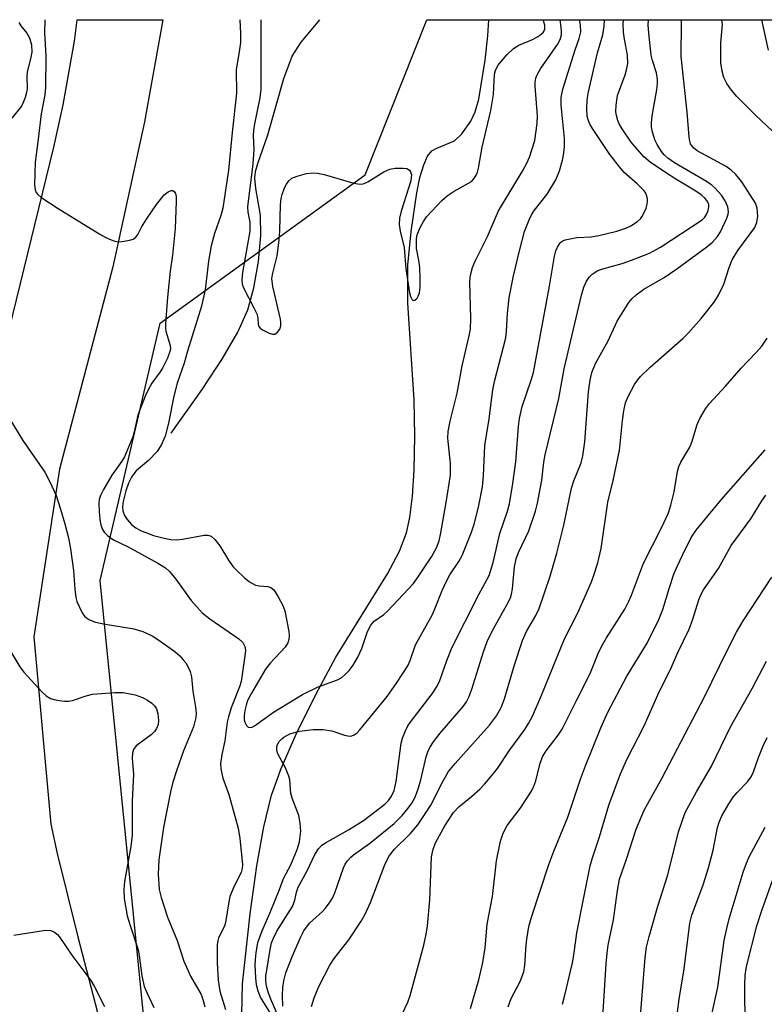
# Model space of a CAD drawing. Units: inches. Extents: x 1273763 to 1279763, y 517452 to 521452.
# Drawn here: x 1276787 to 1276944, y 521245 to 521452 of the extents above; entities that cross this region are included whole.
import ezdxf

# ---------------------------------------------------------------- set-up
doc = ezdxf.new("R2010")
doc.units = ezdxf.units.IN
doc.header["$MEASUREMENT"] = 0
for name, color, linetype in [('HYDRO-Single Line Stream', 4, 'Continuous'), ('NTRL-Trees', 3, 'Continuous'), ('TRANS-Road', 130, 'Continuous'), ('Undefined', 1, 'Continuous')]:
    doc.layers.add(name, color=color, linetype=linetype)

msp = doc.modelspace()

# ---------------------------------------------------------------- linework, layer by layer
at = {"layer": 'HYDRO-Single Line Stream'}
for points in [[(1276818.9, 521364.95), (1276825.43, 521374.12), (1276829.73, 521380.63), (1276832.91, 521386.17), (1276835.01, 521390.87), (1276836.28, 521395.45), (1276837.26, 521401.04), (1276837.75, 521406.48), (1276837.67, 521410.76), (1276836.69, 521416.38), (1276836.51, 521418.53), (1276836.67, 521419.9), (1276837.11, 521421.6), (1276839.24, 521427.67), (1276842.6, 521439.51), (1276844.33, 521444.19), (1276846.25, 521447.11), (1276850.16, 521451.84)], [(1276833.66, 521236.32), (1276833.9, 521249.17), (1276835.54, 521263.91), (1276836.9, 521273.98), (1276838.37, 521282.2), (1276840.01, 521288.8), (1276842.05, 521294.45), (1276845.22, 521301.67), (1276849.33, 521310.02), (1276853.56, 521317.83), (1276864.37, 521335.33), (1276866.88, 521340.13), (1276868.4, 521343.99), (1276869.1, 521347.19), (1276869.64, 521351.67), (1276869.97, 521357.14), (1276870.15, 521364.28), (1276869.96, 521371.92), (1276868.69, 521392.28), (1276868.67, 521400.24), (1276869.37, 521407.32), (1276870.56, 521415.44), (1276871.21, 521418.67), (1276871.99, 521421.32), (1276872.81, 521423.14), (1276873.72, 521424.28), (1276874.74, 521424.86), (1276878.44, 521426.4), (1276879.99, 521427.86), (1276881.92, 521430.53), (1276882.82, 521432.46), (1276883.6, 521435.13), (1276884.94, 521443.36), (1276885.47, 521448.43), (1276885.68, 521451.84)]]:
    msp.add_lwpolyline(points, dxfattribs=at)
at = {"layer": 'NTRL-Trees'}
msp.add_polyline3d([(1276964.07, 520793.56, 0), (1276962.15, 520875.57, 0), (1276935.8, 520956.58, 0), (1276836.4, 521169.95, 0), (1276834.38, 521179.38, 0), (1276827.63, 521200.75, 0), (1276814.6, 521227.92, 0), (1276804, 521333.97, 0), (1276810.11, 521360.13, 0), (1276816.63, 521388.08, 0), (1276859.67, 521419.23, 0), (1276872.62, 521451.84, 0), (1277158.88, 521451.82, 0), (1277163.79, 521440.35, 0), (1277157.38, 521355.06, 0), (1277106.61, 521288.44, 0), (1277100.08, 521278.41, 0), (1277089.04, 521230.85, 0), (1277070.15, 521071.75, 0), (1277053.48, 520973.56, 0), (1277053.48, 520936.06, 0), (1277035.49, 520881.53, 0), (1277034.88, 520877, 0), (1277031.37, 520817.94, 0)], dxfattribs=at)
at = {"layer": 'TRANS-Road'}
msp.add_lwpolyline([(1276779.32, 521364.31), (1276794.28, 521425.06), (1276796.24, 521433.93), (1276798.59, 521447.35), (1276799.14, 521451.84), (1276817.2, 521451.84), (1276813.33, 521430.39), (1276806.64, 521399.91), (1276795.42, 521357.35), (1276790.06, 521322.11), (1276793.61, 521282.76), (1276794.99, 521276.58), (1276799.32, 521259.03), (1276803.88, 521241.55)], dxfattribs=at)
at = {"layer": 'Undefined'}
for points, elevation in [([(1276792.38, 521451.85), (1276792.3, 521449.1), (1276792.56, 521444.23), (1276792.49, 521437.59), (1276792.33, 521436.03), (1276791.58, 521432.09), (1276790.99, 521426.73), (1276790.32, 521421.88), (1276790.22, 521417.12), (1276790.34, 521416.07), (1276790.56, 521415.51), (1276790.89, 521415.1), (1276791.53, 521414.56), (1276795.14, 521412.15), (1276803.89, 521406.75), (1276805.19, 521406.03), (1276806.28, 521405.54), (1276807.11, 521405.26), (1276807.94, 521405.17), (1276809.06, 521405.28), (1276810.17, 521405.48), (1276810.94, 521405.72), (1276811.37, 521405.98), (1276811.81, 521406.55), (1276812.65, 521408.22), (1276813.73, 521409.91), (1276815.86, 521412.99), (1276817.48, 521415.03), (1276818.28, 521415.69), (1276818.9, 521415.92), (1276819.24, 521415.91), (1276819.53, 521415.76), (1276819.81, 521415.28), (1276819.94, 521414.65), (1276819.97, 521413.6), (1276819.76, 521407.93), (1276819.22, 521402.38), (1276818.74, 521399.01), (1276818.12, 521393.5), (1276817.71, 521387.95), (1276817.72, 521387.08), (1276817.82, 521386.35), (1276818.71, 521383.39), (1276818.75, 521382.61), (1276818.65, 521382.08), (1276818.12, 521380.72), (1276817.07, 521378.59), (1276816.61, 521377.84), (1276814.87, 521375.44), (1276814.08, 521374.02), (1276813.48, 521372.72), (1276811.88, 521368.72), (1276811.14, 521365.19), (1276810.83, 521364.16), (1276809.11, 521359.97), (1276808.57, 521359.02), (1276806.48, 521356.07), (1276804.73, 521353.1), (1276804.07, 521351.84), (1276803.81, 521351.02), (1276803.71, 521350.18), (1276803.75, 521348.49), (1276803.89, 521346.8), (1276804.13, 521345.67), (1276804.42, 521344.85), (1276804.85, 521344.14), (1276805.58, 521343.33), (1276806.79, 521342.54), (1276809.89, 521341.01), (1276816.13, 521337.62), (1276817.75, 521336.59), (1276818.56, 521335.82), (1276819.92, 521334.24), (1276823.15, 521329.74), (1276825.46, 521327.17), (1276827.05, 521325.89), (1276833.15, 521321.71), (1276833.95, 521320.94), (1276834.41, 521320.09), (1276834.51, 521319.34), (1276834.48, 521318.58), (1276833.62, 521312.76), (1276833.27, 521311.59), (1276831.52, 521307.17), (1276830.96, 521305.32), (1276830.72, 521304.18), (1276830.19, 521300.28), (1276829.55, 521297.39), (1276829.29, 521295.51), (1276829.37, 521294.4), (1276829.79, 521292.43), (1276831.03, 521288.95), (1276832.97, 521281.91), (1276833.33, 521279.71), (1276833.92, 521274.24), (1276833.87, 521273.44), (1276833.65, 521272.59), (1276832.15, 521269.71), (1276831.28, 521267.55), (1276831.01, 521266.4), (1276830.36, 521262.04), (1276830.1, 521261.33), (1276828.89, 521258.82), (1276828.72, 521258.27), (1276828.59, 521257.4), (1276828.56, 521253.57), (1276828.78, 521249.93), (1276829.17, 521247.62), (1276830.32, 521243.77)], 340), ([(1276833.33, 521451.84), (1276833.47, 521448.97), (1276833.46, 521447.03), (1276833.3, 521445.55), (1276832.59, 521441.32), (1276832.65, 521436.43), (1276831.72, 521428.14), (1276831, 521420.22), (1276829.77, 521412.26), (1276829.39, 521410.69), (1276828.01, 521406.88), (1276827.3, 521404.28), (1276826.74, 521401.11), (1276826.03, 521395.08), (1276825.31, 521391.62), (1276822.36, 521382.15), (1276821.64, 521379.62), (1276820.17, 521375.45), (1276819.51, 521372.73), (1276818.38, 521367.03), (1276817.65, 521364.32), (1276816.89, 521362.53), (1276815.98, 521361.1), (1276814.17, 521359.16), (1276811.58, 521357.01), (1276811.06, 521356.4), (1276810.59, 521355.69), (1276809.95, 521354.43), (1276809.41, 521352.8), (1276808.81, 521350.59), (1276808.69, 521349.44), (1276808.78, 521348.61), (1276809.11, 521347.63), (1276809.68, 521346.75), (1276810.59, 521345.75), (1276811.47, 521345.05), (1276812.49, 521344.46), (1276815.17, 521343.44), (1276817.44, 521342.84), (1276818.86, 521342.6), (1276820, 521342.5), (1276821.3, 521342.65), (1276825.82, 521343.46), (1276826.63, 521343.49), (1276827.34, 521343.29), (1276828.11, 521342.6), (1276829.14, 521341.28), (1276830.96, 521338.24), (1276831.91, 521336.93), (1276832.64, 521336.11), (1276834.24, 521334.56), (1276835.37, 521333.66), (1276836.61, 521332.99), (1276837.39, 521332.82), (1276839.23, 521332.7), (1276839.9, 521332.51), (1276840.48, 521331.98), (1276841.42, 521330.52), (1276842.4, 521328.69), (1276842.8, 521327.58), (1276843.63, 521323.24), (1276843.72, 521322.37), (1276843.66, 521321.56), (1276843.41, 521320.84), (1276842.88, 521319.97), (1276839.8, 521316.65), (1276838.77, 521315.3), (1276835.8, 521310.26), (1276834.98, 521308.71), (1276834.66, 521307.78), (1276834.41, 521306.66), (1276834.24, 521305.52), (1276834.25, 521304.69), (1276834.37, 521304.16), (1276834.73, 521303.47), (1276835.07, 521303.15), (1276835.52, 521303.03), (1276835.95, 521303.14), (1276836.4, 521303.39), (1276840.44, 521306.29), (1276846.54, 521310.02), (1276849.78, 521311.62), (1276853.91, 521313.06), (1276854.79, 521313.57), (1276855.59, 521314.26), (1276856.33, 521315.05), (1276857.17, 521316.13), (1276858.18, 521317.84), (1276859.02, 521319.67), (1276860.19, 521323.27), (1276860.87, 521324.54), (1276861.6, 521325.39), (1276863.59, 521326.81), (1276864.37, 521327.5), (1276869.85, 521333.35), (1276870.98, 521334.91), (1276873.64, 521338.9), (1276874.69, 521340.86), (1276875.22, 521342.32), (1276875.6, 521343.97), (1276876.75, 521350.33), (1276877.6, 521356.1), (1276877.63, 521358.56), (1276877.07, 521363.87), (1276877.13, 521365.3), (1276877.56, 521367.45), (1276879.03, 521373.37), (1276880.06, 521379.1), (1276881.55, 521385.41), (1276881.82, 521386.82), (1276881.93, 521389.04), (1276881.71, 521396.77), (1276881.76, 521397.63), (1276881.94, 521398.7), (1276882.28, 521399.77), (1276882.84, 521401.09), (1276885.39, 521406.26), (1276887.75, 521411.65), (1276892.73, 521419.98), (1276893.68, 521421.68), (1276894.25, 521422.95), (1276895.35, 521426.45), (1276895.87, 521429.99), (1276895.88, 521431.62), (1276895.41, 521437.86), (1276895.42, 521438.74), (1276895.55, 521439.53), (1276895.82, 521440.28), (1276896.52, 521441.51), (1276900.09, 521446.66), (1276900.65, 521447.68), (1276900.94, 521448.64), (1276900.98, 521449.37), (1276900.9, 521450.25), (1276900.65, 521451.84)], 338), ([(1276837.74, 521451.84), (1276837.75, 521437.21), (1276837.56, 521435.45), (1276836.43, 521429.98), (1276836.2, 521428.55), (1276836.16, 521427.51), (1276836.28, 521424.53), (1276836.11, 521421.56), (1276834.98, 521412.53), (1276835.05, 521411.37), (1276835.43, 521409.28), (1276835.47, 521407.42), (1276833.94, 521398.67), (1276833.76, 521397.11), (1276833.84, 521396.26), (1276834.13, 521395.45), (1276836.31, 521391.3), (1276836.91, 521389.98), (1276837.1, 521389.16), (1276837.18, 521387.84), (1276837.31, 521387.36), (1276837.59, 521387), (1276838.23, 521386.56), (1276839.49, 521385.97), (1276840.24, 521385.75), (1276840.7, 521385.76), (1276841.3, 521386.14), (1276841.75, 521386.78), (1276841.97, 521387.51), (1276841.99, 521388.27), (1276841.91, 521388.86), (1276840.3, 521395.75), (1276840.09, 521397.46), (1276840.26, 521398.59), (1276841.2, 521402.23), (1276841.64, 521405.51), (1276841.79, 521407.48), (1276841.91, 521412.94), (1276842.04, 521414.29), (1276842.25, 521415.12), (1276842.77, 521416.49), (1276843.17, 521417.27), (1276843.67, 521417.96), (1276844.31, 521418.51), (1276845.37, 521418.97), (1276847.39, 521419.5), (1276848.83, 521419.67), (1276849.66, 521419.59), (1276851.05, 521419.32), (1276857.33, 521417.5), (1276858.18, 521417.31), (1276859, 521417.28), (1276859.51, 521417.41), (1276860.25, 521417.75), (1276863.63, 521419.83), (1276864.9, 521420.44), (1276865.99, 521420.63), (1276867.69, 521420.66), (1276868.46, 521420.53), (1276868.99, 521420.21), (1276869.22, 521419.88), (1276869.4, 521419.22), (1276869.31, 521417.97), (1276867.24, 521411.58), (1276866.93, 521410.15), (1276866.85, 521408.76), (1276867.03, 521407.4), (1276867.86, 521403.93), (1276868.27, 521399.49), (1276868.99, 521394.44), (1276869.22, 521393.63), (1276869.56, 521392.99), (1276869.84, 521392.79), (1276870.14, 521392.86), (1276870.61, 521393.3), (1276870.86, 521393.72), (1276871.08, 521394.45), (1276871.22, 521395.52), (1276871.27, 521397.58), (1276871.21, 521399.68), (1276871.07, 521400.9), (1276870.51, 521403.78), (1276870.45, 521404.95), (1276870.49, 521405.82), (1276870.64, 521406.65), (1276871.23, 521408.17), (1276871.94, 521409.43), (1276872.61, 521410.38), (1276875.82, 521413.86), (1276876.96, 521414.8), (1276878.4, 521415.82), (1276882.02, 521417.86), (1276882.56, 521418.37), (1276882.97, 521419), (1276883.29, 521419.81), (1276883.51, 521420.67), (1276884.29, 521425.07), (1276886.12, 521432.74), (1276886.64, 521436.12), (1276886.91, 521440.39), (1276887.09, 521441.2), (1276887.61, 521442.2), (1276888.32, 521443.14), (1276889.5, 521444.49), (1276890.89, 521445.81), (1276892.02, 521446.52), (1276894.86, 521447.68), (1276896.08, 521448.34), (1276897.11, 521449.14), (1276897.34, 521449.5), (1276897.46, 521449.86), (1276897.44, 521450.66), (1276897.12, 521451.84)], 336), ([(1276839.67, 521243.2), (1276838.23, 521245.45), (1276837.7, 521246.4), (1276837.2, 521247.65), (1276836.86, 521248.95), (1276836.71, 521250.42), (1276836.6, 521253.09), (1276836.62, 521254.27), (1276836.76, 521255.69), (1276837.16, 521257.87), (1276838.03, 521260.31), (1276839.85, 521264.49), (1276841.69, 521268.98), (1276842.52, 521271.31), (1276844.1, 521274.21), (1276845.39, 521277.41), (1276845.87, 521279.05), (1276846.17, 521281.29), (1276846.05, 521282.93), (1276845.72, 521284.59), (1276844.34, 521288.22), (1276844.05, 521289.16), (1276843.83, 521292.08), (1276843.68, 521292.84), (1276842.96, 521294.56), (1276841.34, 521297.5), (1276841.1, 521298.23), (1276841.11, 521299), (1276841.26, 521299.46), (1276841.65, 521300.12), (1276842.16, 521300.7), (1276842.6, 521301.06), (1276843.87, 521301.74), (1276845.87, 521302.31), (1276848.79, 521302.63), (1276850.8, 521302.64), (1276852.68, 521302.34), (1276855.35, 521301.44), (1276856.41, 521301.24), (1276856.89, 521301.31), (1276857.35, 521301.49), (1276857.98, 521301.96), (1276858.55, 521302.55), (1276864.35, 521309.61), (1276866.27, 521312.35), (1276868.67, 521316.05), (1276869.14, 521317.12), (1276870.28, 521320.44), (1276873.82, 521326.83), (1276874.51, 521328.36), (1276875.91, 521331.86), (1276876.75, 521333.69), (1276877.52, 521335.12), (1276879.38, 521337.92), (1276880.08, 521339.2), (1276882.02, 521344.1), (1276882.68, 521346.03), (1276883.57, 521349.71), (1276884.32, 521353.64), (1276884.53, 521355.93), (1276884.85, 521362.34), (1276885.78, 521367.94), (1276886.54, 521374.04), (1276886.91, 521375.78), (1276889.24, 521384.96), (1276889.43, 521386.33), (1276889.64, 521390.15), (1276889.99, 521393.36), (1276890.89, 521397.98), (1276892.03, 521402.95), (1276893.19, 521407.34), (1276894.14, 521409.78), (1276894.66, 521410.8), (1276895.28, 521411.78), (1276897.92, 521415.14), (1276899.74, 521418.2), (1276900.12, 521419), (1276900.52, 521420.1), (1276901.16, 521422.35), (1276901.47, 521423.79), (1276901.62, 521425.23), (1276901.61, 521426.87), (1276900.89, 521433.9), (1276900.89, 521435.5), (1276901.27, 521437.21), (1276903.85, 521445.48), (1276904.7, 521447.88), (1276905.02, 521449.29), (1276904.97, 521450.72), (1276904.77, 521451.84)], 340), ([(1276841.26, 521242.73), (1276840.02, 521245.57), (1276839.4, 521247.24), (1276838.97, 521248.67), (1276838.8, 521249.88), (1276838.84, 521250.9), (1276839, 521252.06), (1276839.72, 521256.38), (1276840.04, 521257.78), (1276840.41, 521258.81), (1276841.11, 521260.24), (1276844.39, 521265.45), (1276844.89, 521266.75), (1276845.29, 521268.47), (1276845.64, 521269.47), (1276847.48, 521272.95), (1276849.1, 521276.35), (1276849.85, 521277.56), (1276850.62, 521278.33), (1276851.34, 521278.82), (1276856.22, 521281.54), (1276859.36, 521283.52), (1276863.83, 521286.94), (1276864.6, 521287.73), (1276865.23, 521288.61), (1276865.76, 521289.85), (1276866.2, 521291.73), (1276867.25, 521299.76), (1276867.57, 521300.84), (1276868.2, 521302.38), (1276868.69, 521303.38), (1276869.17, 521304.11), (1276873.77, 521310.15), (1276874.81, 521311.73), (1276875.37, 521312.97), (1276876.84, 521317.14), (1276877.92, 521319.79), (1276883.56, 521331.02), (1276885.74, 521334.98), (1276886.62, 521337.73), (1276888.03, 521343.83), (1276889.63, 521348.56), (1276890.03, 521350.09), (1276890.73, 521354.37), (1276891.36, 521358.91), (1276891.9, 521366.33), (1276892.13, 521368.03), (1276892.7, 521370.53), (1276894.61, 521376.09), (1276895.07, 521377.7), (1276898.44, 521395.81), (1276899.52, 521402.15), (1276899.8, 521403.28), (1276900.11, 521404.03), (1276900.51, 521404.71), (1276900.83, 521405.09), (1276901.23, 521405.38), (1276901.71, 521405.58), (1276904.17, 521406.03), (1276907.16, 521406.2), (1276908.83, 521406.47), (1276912.57, 521407.38), (1276914.5, 521408.03), (1276915.56, 521408.49), (1276916.93, 521409.42), (1276917.53, 521409.97), (1276917.87, 521410.41), (1276918.29, 521411.17), (1276918.74, 521412.25), (1276918.98, 521413.07), (1276919.04, 521413.63), (1276919, 521414.18), (1276918.81, 521414.99), (1276918.6, 521415.49), (1276918.29, 521415.95), (1276916.89, 521417.37), (1276914.16, 521419.74), (1276913.41, 521420.56), (1276911.13, 521423.54), (1276907.76, 521428.53), (1276906.99, 521429.74), (1276906.53, 521430.77), (1276906.34, 521431.6), (1276906.25, 521433.01), (1276906.33, 521435.01), (1276906.62, 521436.68), (1276908.52, 521444.85), (1276909.63, 521448.68), (1276909.92, 521450.45), (1276909.99, 521451.81), (1276909.99, 521451.84)], 342), ([(1276842.4, 521244.51), (1276842.33, 521246.75), (1276842.37, 521248.42), (1276842.58, 521249.82), (1276843.01, 521251.51), (1276844.39, 521255.08), (1276846.14, 521259.05), (1276846.81, 521260.31), (1276847.99, 521261.91), (1276850.72, 521264.39), (1276851.32, 521265.01), (1276852.2, 521266.19), (1276852.83, 521267.19), (1276853.31, 521268.27), (1276855.13, 521273.55), (1276855.5, 521274.34), (1276855.95, 521275), (1276856.67, 521275.81), (1276857.24, 521276.32), (1276860.57, 521278.65), (1276865.82, 521282.85), (1276867.48, 521284.57), (1276868.75, 521286.09), (1276869.53, 521287.16), (1276870.21, 521288.41), (1276870.91, 521290.36), (1276871.38, 521292.06), (1276872.49, 521296.86), (1276872.85, 521297.91), (1276873.29, 521298.86), (1276874.07, 521300.04), (1276875.49, 521301.84), (1276880.3, 521307.47), (1276880.97, 521308.42), (1276881.5, 521309.44), (1276882.1, 521311.09), (1276884.55, 521318.97), (1276885.33, 521321.15), (1276886.43, 521323.47), (1276889.5, 521328.83), (1276890.22, 521330.34), (1276890.45, 521331.1), (1276890.66, 521332.23), (1276891.08, 521336.86), (1276891.43, 521338.5), (1276891.94, 521339.82), (1276894.06, 521344.43), (1276895.48, 521348.53), (1276895.88, 521350.22), (1276896.81, 521355.04), (1276897.26, 521358.86), (1276897.52, 521360.4), (1276900.42, 521372.22), (1276901.5, 521378.43), (1276905.17, 521393.93), (1276905.67, 521395.61), (1276906.24, 521396.91), (1276906.85, 521397.78), (1276907.39, 521398.35), (1276908.6, 521399.1), (1276909.62, 521399.48), (1276913.71, 521400.63), (1276915.64, 521401.28), (1276919.43, 521402.77), (1276921.76, 521404.01), (1276930.54, 521409.78), (1276931.1, 521410.34), (1276931.54, 521411.04), (1276931.81, 521411.76), (1276931.95, 521412.51), (1276931.9, 521413.02), (1276931.58, 521413.75), (1276931.08, 521414.33), (1276930.28, 521415.03), (1276929.16, 521415.8), (1276924.96, 521418.33), (1276922.81, 521419.72), (1276919.58, 521421.93), (1276918.29, 521423.03), (1276915.61, 521426.08), (1276913.69, 521428.88), (1276913.09, 521429.95), (1276912.79, 521430.65), (1276912.49, 521431.69), (1276912.38, 521432.49), (1276912.44, 521433.9), (1276912.76, 521435.88), (1276914.31, 521440.26), (1276914.68, 521441.6), (1276914.88, 521442.67), (1276914.8, 521444.41), (1276914.18, 521447.77), (1276913.98, 521449.23), (1276913.92, 521450.92), (1276913.98, 521451.84)], 344), ([(1276848.41, 521244.42), (1276848.99, 521246.21), (1276849.92, 521248.61), (1276852.24, 521253.11), (1276853.17, 521254.49), (1276856.25, 521258.43), (1276858.82, 521262.34), (1276859.72, 521263.85), (1276860.84, 521266.29), (1276863.89, 521274.38), (1276864.84, 521276.16), (1276865.84, 521277.49), (1276869.15, 521280.7), (1276870.74, 521282.61), (1276872.33, 521284.88), (1276873.53, 521286.76), (1276875.99, 521291.71), (1276877.23, 521293.79), (1276878.61, 521295.5), (1276885.8, 521303.52), (1276887.3, 521305.5), (1276888.28, 521307.23), (1276888.97, 521309.06), (1276891.08, 521316.24), (1276892.75, 521321.36), (1276893.59, 521323.21), (1276895.56, 521326.58), (1276896.27, 521328.09), (1276898.58, 521334.85), (1276899.98, 521339.68), (1276901.46, 521345.58), (1276903.04, 521353.38), (1276903.55, 521354.94), (1276905.06, 521358.68), (1276905.45, 521360.19), (1276905.86, 521363.14), (1276906.66, 521373.59), (1276906.98, 521376.09), (1276907.33, 521377.71), (1276908.07, 521379.6), (1276910.77, 521384.33), (1276912.63, 521388.47), (1276915.09, 521392.37), (1276915.82, 521393.25), (1276916.65, 521394), (1276918.23, 521395.19), (1276922.52, 521397.68), (1276925.19, 521399.47), (1276931.48, 521404.09), (1276932.62, 521405.02), (1276933.75, 521406.29), (1276934.37, 521407.25), (1276935.7, 521410.13), (1276935.96, 521410.94), (1276936.05, 521411.48), (1276935.91, 521412.54), (1276935.36, 521413.75), (1276934.58, 521414.93), (1276933.21, 521416.52), (1276932.57, 521417.06), (1276931.44, 521417.83), (1276924.71, 521421.76), (1276923.3, 521422.71), (1276922.53, 521423.46), (1276922.01, 521424.14), (1276921.09, 521425.59), (1276920.56, 521426.61), (1276919.99, 521428.47), (1276919.86, 521429.3), (1276919.85, 521430.17), (1276920.02, 521431.64), (1276921, 521437.13), (1276921.14, 521438.47), (1276921.13, 521439.29), (1276920.91, 521440.64), (1276920.09, 521443.28), (1276919.84, 521444.42), (1276919.31, 521449.03), (1276919.18, 521450.77), (1276919.25, 521451.84)], 346), ([(1276867.45, 521242.78), (1276868.69, 521245.33), (1276869.14, 521246.75), (1276872.01, 521257.32), (1276872.53, 521259.61), (1276872.76, 521261.35), (1276873.25, 521266.83), (1276873.67, 521275.86), (1276874, 521277.47), (1276874.57, 521278.95), (1276876.46, 521282.36), (1276878.26, 521285.17), (1276879.41, 521286.39), (1276882.03, 521288.55), (1276883.76, 521290.11), (1276884.76, 521291.13), (1276886.05, 521292.62), (1276887.51, 521294.45), (1276890.11, 521298.38), (1276893.22, 521302.67), (1276894.03, 521303.9), (1276894.83, 521305.46), (1276896.83, 521309.98), (1276901.62, 521321.69), (1276904.42, 521327.15), (1276907.25, 521333.69), (1276907.77, 521335.08), (1276908.57, 521337.64), (1276909.29, 521340.71), (1276910.72, 521350.44), (1276911.81, 521354.96), (1276913.18, 521361.29), (1276913.76, 521367.62), (1276914.05, 521369.62), (1276914.43, 521371.29), (1276914.98, 521372.62), (1276916.29, 521375.19), (1276916.9, 521376.07), (1276917.57, 521376.86), (1276919.62, 521378.83), (1276926.46, 521384.85), (1276927.67, 521386), (1276930.32, 521389.01), (1276933.05, 521392.5), (1276933.96, 521393.97), (1276935.11, 521396.27), (1276936.21, 521399.77), (1276936.85, 521401.37), (1276938.02, 521403.31), (1276941.58, 521408.17), (1276942.03, 521409.19), (1276942.19, 521410.58), (1276942.1, 521412.26), (1276941.7, 521413.31), (1276938.83, 521417.73), (1276937.61, 521419.29), (1276936.65, 521420.21), (1276935.57, 521420.97), (1276929.46, 521424.3), (1276928.69, 521424.94), (1276928.1, 521425.76), (1276927.92, 521426.29), (1276927.77, 521427.15), (1276927.38, 521432.41), (1276926.13, 521444.12), (1276926.21, 521451.18), (1276926.18, 521451.83)], 348), ([(1276946.43, 521427.34), (1276941.8, 521431.69), (1276937.84, 521435.69), (1276936.67, 521437.01), (1276935.73, 521438.43), (1276935.11, 521439.69), (1276934.71, 521441.06), (1276934.45, 521442.81), (1276934.42, 521447.01), (1276934.78, 521450.86), (1276934.69, 521451.83)], 350), ([(1276944.48, 521445.42), (1276943.09, 521451.83)], 352), ([(1276786.87, 521451.24), (1276787.33, 521450.57), (1276788.6, 521449.01), (1276789.13, 521448.06), (1276789.54, 521446.59), (1276789.63, 521445.05), (1276789.44, 521443.98), (1276788.64, 521440.79), (1276788.57, 521439.94), (1276788.64, 521437.37), (1276788.52, 521436.57), (1276788.24, 521435.5), (1276787.84, 521434.42), (1276787.46, 521433.66), (1276785.43, 521431.14)], 342), ([(1276881.84, 521244), (1276883.58, 521250.03), (1276884.41, 521253.68), (1276884.91, 521256.75), (1276885.33, 521261.74), (1276886.44, 521267.56), (1276887.28, 521275.05), (1276888.11, 521279.19), (1276888.72, 521280.84), (1276889.51, 521282.43), (1276892.25, 521286.01), (1276894.66, 521289.7), (1276895.16, 521290.76), (1276895.57, 521291.86), (1276896.46, 521295.54), (1276897.02, 521297.03), (1276897.74, 521298.17), (1276900.29, 521301.42), (1276901.13, 521302.73), (1276904.16, 521308.89), (1276907, 521314.44), (1276908.68, 521318.64), (1276909.3, 521319.93), (1276910.43, 521321.94), (1276914.26, 521327.94), (1276915.14, 521329.59), (1276915.68, 521330.86), (1276918.21, 521337.61), (1276921.98, 521345.05), (1276923.44, 521348.21), (1276923.94, 521349.81), (1276924.65, 521352.59), (1276925.36, 521356.84), (1276925.63, 521357.89), (1276926.05, 521358.81), (1276927.92, 521361.98), (1276928.33, 521363.07), (1276929.44, 521366.72), (1276930.03, 521368.04), (1276931.19, 521370.03), (1276932.06, 521371.19), (1276935.4, 521374.78), (1276938.72, 521378.62), (1276941.9, 521381.9), (1276943.05, 521383.19), (1276944.22, 521384.88)], 350), ([(1276783.59, 521370.22), (1276787.72, 521363.4), (1276792.34, 521356.75), (1276793.41, 521354.71), (1276794.72, 521351.82), (1276795.69, 521348.92), (1276796.56, 521345.84), (1276797.32, 521342.94), (1276797.78, 521340.63), (1276798.38, 521336.04), (1276798.64, 521332.15), (1276798.88, 521330.39), (1276799.11, 521329.55), (1276799.56, 521328.46), (1276800.22, 521327.16), (1276800.72, 521326.46), (1276801.09, 521326.11), (1276801.73, 521325.68), (1276803.03, 521325.2), (1276804.72, 521324.82), (1276811.07, 521323.77), (1276812.93, 521323.21), (1276814.93, 521322.31), (1276816.14, 521321.58), (1276818.24, 521320.12), (1276819.69, 521319), (1276820.71, 521318.1), (1276821.46, 521317.31), (1276821.97, 521316.62), (1276822.56, 521315.63), (1276822.91, 521314.85), (1276823.17, 521313.73), (1276823.47, 521310.69), (1276824.05, 521307.34), (1276824.16, 521305.98), (1276824.1, 521305.14), (1276823.62, 521303.2), (1276821.51, 521298.15), (1276820.02, 521293.97), (1276819.27, 521291.57), (1276818.77, 521289.51), (1276817.34, 521282.05), (1276816.31, 521275.26), (1276816.16, 521272.25), (1276816.41, 521269), (1276816.82, 521267.31), (1276818.13, 521263.16), (1276820.2, 521258.27), (1276821.58, 521253.91), (1276822.97, 521250.82), (1276825.2, 521246.96), (1276825.67, 521245.67), (1276826, 521244.36)], 342), ([(1276889.77, 521244.32), (1276890.36, 521246.07), (1276892.25, 521249.64), (1276893.04, 521251.72), (1276893.26, 521253.12), (1276893.51, 521257.38), (1276893.65, 521258.56), (1276894.11, 521261.21), (1276894.67, 521263.17), (1276898.31, 521274.28), (1276899.33, 521277.05), (1276902.3, 521284.18), (1276904.98, 521292.17), (1276906.01, 521295.03), (1276909.21, 521302.98), (1276910.71, 521306.28), (1276914.7, 521313.83), (1276918.97, 521320.78), (1276921.4, 521325.76), (1276922.26, 521327.86), (1276923.64, 521332.47), (1276924.58, 521335.28), (1276925.25, 521336.91), (1276926.38, 521339.29), (1276928.21, 521342.99), (1276929.23, 521344.56), (1276931.53, 521347.27), (1276934.51, 521350.95), (1276943.77, 521361.42)], 352), ([(1276901.17, 521244.87), (1276901.68, 521246.78), (1276903.26, 521253.58), (1276903.55, 521255.21), (1276904.16, 521259.89), (1276905.68, 521267.29), (1276906.95, 521274), (1276907.37, 521275.44), (1276908.95, 521280.11), (1276910.92, 521286.76), (1276913.34, 521293.3), (1276914.72, 521296.31), (1276918.35, 521303.43), (1276921.52, 521310.53), (1276923.89, 521315.23), (1276925.44, 521318.81), (1276927.8, 521323.71), (1276928.58, 521325.82), (1276929.81, 521329.93), (1276930.25, 521330.97), (1276930.78, 521331.97), (1276933.94, 521336.51), (1276936.63, 521341.31), (1276940.72, 521346.93), (1276943.04, 521350.71), (1276943.9, 521351.9)], 354), ([(1276909.64, 521242.21), (1276910.33, 521253.35), (1276910.53, 521255.6), (1276910.8, 521257.27), (1276911.89, 521262.6), (1276912.73, 521268.83), (1276913.14, 521271.18), (1276914.59, 521275.36), (1276916.64, 521281.69), (1276918.36, 521285.71), (1276922.09, 521292.46), (1276930.95, 521309.37), (1276935.75, 521319.28), (1276937.74, 521323.1), (1276939.14, 521325.46), (1276945.15, 521334.67)], 356), ([(1276784.81, 521319.7), (1276787.13, 521315.83), (1276787.97, 521314.66), (1276791.82, 521310.47), (1276792.68, 521309.71), (1276793.58, 521309.18), (1276794.34, 521308.91), (1276795.43, 521308.7), (1276796.53, 521308.57), (1276797.36, 521308.58), (1276798.21, 521308.76), (1276801.03, 521309.7), (1276802.39, 521310.04), (1276807.09, 521310.44), (1276808.83, 521310.43), (1276811.33, 521309.94), (1276812.92, 521309.37), (1276813.92, 521308.82), (1276814.86, 521308.19), (1276815.43, 521307.63), (1276815.82, 521306.99), (1276816.13, 521305.94), (1276816.25, 521304.51), (1276816.16, 521303.69), (1276815.84, 521302.83), (1276815.42, 521302.23), (1276814.7, 521301.5), (1276811.58, 521299.2), (1276810.98, 521298.41), (1276810.76, 521297.68), (1276810.75, 521296.6), (1276811.02, 521293.16), (1276810.75, 521287.63), (1276810.73, 521280.45), (1276810.44, 521278.03), (1276809.13, 521270.69), (1276808.98, 521269.02), (1276809.07, 521267.12), (1276809.7, 521263.49), (1276810.21, 521261.66), (1276812.01, 521256.29), (1276812.22, 521255.15), (1276812.75, 521250.85), (1276813.24, 521248.62), (1276813.78, 521247.32), (1276815.3, 521244.2)], 344), ([(1276917.65, 521243.29), (1276918.57, 521254.73), (1276918.85, 521256.88), (1276919.38, 521259.16), (1276921.21, 521265.53), (1276923.34, 521272.07), (1276925.55, 521281.1), (1276926.98, 521285.17), (1276929.34, 521289.54), (1276932.48, 521294.91), (1276936.46, 521303.19), (1276941.04, 521311.24), (1276944.08, 521317.02)], 358), ([(1276924.96, 521240.66), (1276925.68, 521245.98), (1276926.72, 521252.35), (1276927.92, 521261.93), (1276928.37, 521263.58), (1276930.73, 521270.01), (1276931.88, 521273.58), (1276932.83, 521277.3), (1276933.72, 521282.07), (1276934.08, 521283.17), (1276934.69, 521284.49), (1276936.11, 521287.01), (1276937.04, 521288.44), (1276937.9, 521289.43), (1276940.07, 521291.63), (1276940.82, 521292.71), (1276941.29, 521293.74), (1276942.38, 521296.78), (1276943.36, 521299.19), (1276944.2, 521300.98)], 360), ([(1276932.41, 521242.08), (1276933.42, 521246.56), (1276933.79, 521248.51), (1276935.16, 521258.25), (1276935.69, 521260.78), (1276936.23, 521262.83), (1276939.17, 521272.63), (1276939.83, 521274.52), (1276940.39, 521275.84), (1276943.75, 521282.14)], 362), ([(1276939.55, 521240.12), (1276939.51, 521248.91), (1276939.56, 521250.96), (1276939.81, 521252.83), (1276942.04, 521261.36), (1276943.05, 521264.59), (1276945.34, 521270.89)], 364), ([(1276785.83, 521259.39), (1276792.54, 521260.44), (1276793.64, 521260.4), (1276794.38, 521260.06), (1276795.04, 521259.55), (1276795.41, 521259.14), (1276798.05, 521255.2), (1276802.05, 521249.91), (1276802.74, 521248.7), (1276804.9, 521244.41)], 346)]:
    msp.add_lwpolyline(points, dxfattribs=dict(at, elevation=elevation))

doc.saveas('drawing.dxf')
